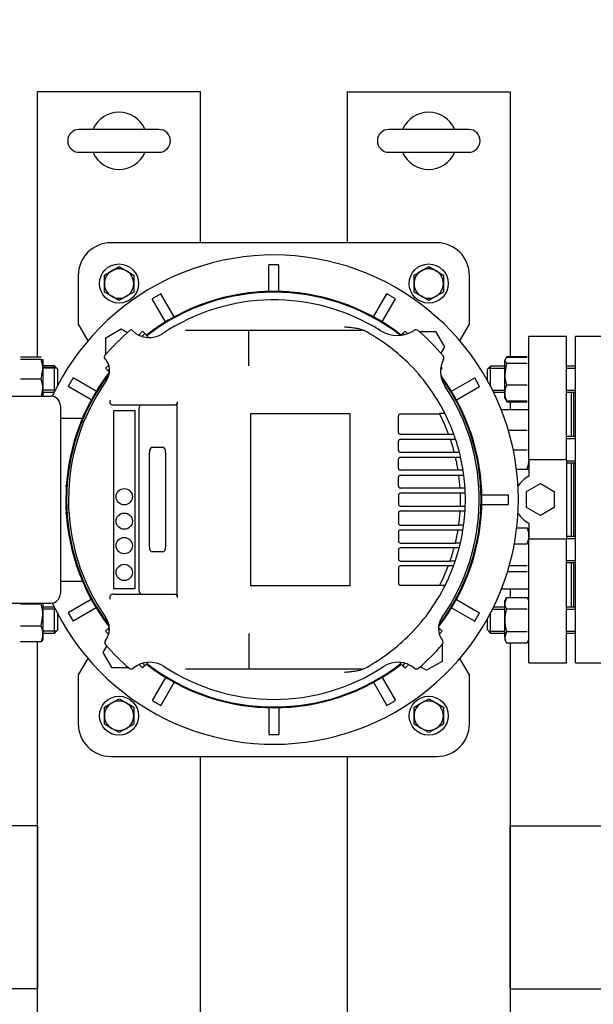
# Model space of a CAD drawing. Units: millimetres. Extents: x 200 to 8226, y 200 to 5740.
# Drawn here: x 1716 to 2068, y 4278 to 4882 of the extents above; entities that cross this region are included whole.
import ezdxf

# ---------------------------------------------------------------- set-up
doc = ezdxf.new("R2010")
doc.units = ezdxf.units.MM
for name, color, linetype in [('11021_-_BS_4848_', 7, 'Continuous'), ('11023_-_BS_4848_', 7, 'Continuous'), ('62022.1_DN80_PLA', 7, 'Continuous'), ('BRACKET-VM-15-H7', 7, 'Continuous'), ('Default', 7, 'Continuous'), ('HV4.055_4.075_4.', 7, 'Continuous'), ('M12_PLAIN_WASHER', 7, 'Continuous'), ('M12_X_70_LG_HEX_', 7, 'Continuous'), ('M16-LIFTING-EYE', 7, 'Continuous'), ('M16_FULL_HEX_NUT', 7, 'Continuous'), ('M16_X_130_LG_HEX', 7, 'Continuous'), ('M16_X_80_LG_HEX_', 7, 'Continuous'), ('PLM132SB5', 7, 'Continuous'), ('SV4602', 7, 'Continuous')]:
    doc.layers.add(name, color=color, linetype=linetype)
doc.styles.add('SEACAD_seiso_ttf', font='AGENCYR.TTF')
doc.dimstyles.new('ISO', dxfattribs={"dimtxt": 70, "dimasz": 70, "dimexe": 35, "dimexo": 0, "dimgap": 35, "dimtad": 1, "dimtxsty": 'SEACAD_seiso_ttf', "dimblk1": '_SE_FILLED', "dimblk2": '_SE_FILLED', "dimsah": 1, "dimcen": 35, "dimadec": 0, "dimazin": 0, "dimtfac": 1, "dimtmove": 0, "dimatfit": 3, "dimfxl": 1, "dimtolj": 1, "dimarcsym": 0})

# ---------------------------------------------------------------- blocks, each defined once
blk = doc.blocks.new('SE1')
at = {"layer": '11021_-_BS_4848_', "color": 7, "linetype": 'Continuous'}
for p, q in [((1726.53, 4387.22), (1209.16, 4387.22)), ((1726.53, 4387.22), (1726.53, 4377.22)), ((2016.53, 4387.22), (2484.53, 4387.22)), ((2016.53, 4377.22), (2016.53, 4387.22)), ((1726.53, 4377.22), (1726.53, 4297.22)), ((2016.53, 4297.22), (2016.53, 4377.22)), ((1726.53, 4297.22), (1726.53, 4287.22)), ((2016.53, 4287.22), (2016.53, 4297.22)), ((1726.53, 4287.22), (1207.03, 4287.22)), ((2016.53, 4287.22), (2484.53, 4287.22))]:
    blk.add_line(p, q, dxfattribs=at)
at = {"layer": '11023_-_BS_4848_', "color": 7, "linetype": 'Continuous'}
for p, q in [((1736.53, 4837.22), (1726.53, 4837.22)), ((1726.53, 4674.52), (1726.53, 4837.22)), ((1816.53, 4837.22), (1736.53, 4837.22)), ((1826.53, 4837.22), (1816.53, 4837.22)), ((1826.53, 4744.72), (1826.53, 4837.22)), ((1916.53, 4837.22), (1916.53, 4744.72)), ((1916.53, 4837.22), (1926.53, 4837.22)), ((1926.53, 4837.22), (2006.53, 4837.22)), ((2006.53, 4837.22), (2016.53, 4837.22)), ((2016.53, 4837.22), (2016.53, 4674.99)), ((2016.53, 4647.28), (2016.53, 4642.22)), ((2016.53, 4532.22), (2016.53, 4527.17)), ((1726.53, 4174.52), (1726.53, 4499.93)), ((2016.53, 4499.46), (2016.53, 4174.52)), ((1826.53, 4244.72), (1826.53, 4429.72)), ((1916.53, 4429.72), (1916.53, 4244.72))]:
    blk.add_line(p, q, dxfattribs=at)
at = {"layer": '62022.1_DN80_PLA', "color": 7, "linetype": 'Continuous'}
for p, q in [((2056.53, 4487.22), (2056.53, 4687.22)), ((2079.54, 4687.22), (2056.53, 4687.22)), ((2055.53, 4625.84), (2055.53, 4653.13)), ((2055.53, 4564.61), (2055.53, 4609.84)), ((2055.53, 4521.31), (2055.53, 4548.61)), ((2056.53, 4487.22), (2079.54, 4487.22))]:
    blk.add_line(p, q, dxfattribs=at)
at = {"layer": 'BRACKET-VM-15-H7', "color": 7, "linetype": 'Continuous'}
for p, q in [((1790.92, 4690.46), (1788.6, 4688.14)), ((1792.34, 4689.05), (1790.59, 4687.3)), ((1792.34, 4689.05), (1790.92, 4690.46)), ((1794.46, 4686.92), (1792.34, 4689.05)), ((1794.46, 4686.92), (1794.11, 4686.58)), ((1949.83, 4688.15), (1950.73, 4689.05)), ((1950.73, 4689.05), (1952.14, 4690.46)), ((1951.36, 4688.42), (1950.73, 4689.05)), ((1953.56, 4689.04), (1952.14, 4690.46)), ((1770.24, 4669.77), (1768.3, 4667.83)), ((1769.71, 4666.42), (1768.3, 4667.83)), ((1770.7, 4667.41), (1769.71, 4666.42)), ((1973.86, 4666.92), (1974.77, 4667.83)), ((1974.77, 4667.83), (1974.05, 4668.55)), ((1770.7, 4665.43), (1769.71, 4666.42)), ((1769.71, 4508.03), (1768.3, 4506.61)), ((1768.3, 4506.61), (1770.12, 4504.79)), ((1770.56, 4508.88), (1769.71, 4508.03)), ((1769.71, 4508.03), (1770.55, 4507.18)), ((1972.5, 4508.89), (1973.36, 4508.03)), ((1972.5, 4507.17), (1973.36, 4508.03)), ((1972.94, 4504.78), (1974.77, 4506.61)), ((1973.36, 4508.03), (1974.77, 4506.61)), ((1788.84, 4486.07), (1790.92, 4483.99)), ((1790.9, 4486.84), (1792.34, 4485.4)), ((1794.39, 4487.45), (1792.34, 4485.4)), ((1948.65, 4487.48), (1950.73, 4485.4)), ((1950.73, 4485.4), (1952.18, 4486.86)), ((1952.14, 4483.99), (1954.25, 4486.09)), ((1792.34, 4485.4), (1790.92, 4483.99)), ((1950.73, 4485.4), (1952.14, 4483.99))]:
    blk.add_line(p, q, dxfattribs=at)
at = {"layer": 'HV4.055_4.075_4.', "color": 7, "linetype": 'Continuous'}
for p, q in [((1817.38, 4691.22), (1856.21, 4691.22)), ((1856.21, 4691.22), (1924.73, 4691.22)), ((1924.73, 4691.22), (1925.47, 4691.22)), ((1784.7, 4691.03), (1784.91, 4690.82)), ((1856.12, 4680.92), (1856.12, 4690.44)), ((1856.12, 4690.44), (1856.12, 4690.44)), ((1856.12, 4675.19), (1856.12, 4680.92)), ((1856.12, 4669.29), (1856.12, 4675.19)), ((1810.87, 4645.22), (1772.86, 4645.22)), ((1788.87, 4531.22), (1788.87, 4643.22)), ((1812.23, 4647.26), (1812.23, 4646.01)), ((1812.23, 4528.43), (1812.23, 4646.01)), ((1773.28, 4532.57), (1773.28, 4641.88)), ((1773.28, 4641.88), (1786.16, 4641.88)), ((1786.16, 4641.88), (1786.16, 4532.57)), ((1918.33, 4639.82), (1857.24, 4639.82)), ((1857.24, 4639.82), (1857.24, 4534.62)), ((1918.33, 4534.62), (1918.33, 4639.82)), ((1947.98, 4628.47), (1947.98, 4638.48)), ((1949.23, 4639.73), (1973.28, 4639.73)), ((1973.07, 4640.14), (1976.44, 4640.14)), ((1978.82, 4627.22), (1949.23, 4627.22)), ((1981.59, 4627.22), (1978.82, 4627.22)), ((1796.82, 4619.32), (1803.47, 4619.32)), ((1947.98, 4617.47), (1947.98, 4622.97)), ((1949.23, 4624.22), (1979.89, 4624.22)), ((1979.89, 4624.22), (1983.06, 4624.22)), ((1795.15, 4558.12), (1795.15, 4616.32)), ((1795.2, 4558.12), (1795.2, 4616.32)), ((1805.13, 4616.32), (1805.13, 4558.12)), ((1982.3, 4616.22), (1949.23, 4616.22)), ((1949.23, 4613.22), (1983.04, 4613.22)), ((1985.4, 4616.22), (1982.3, 4616.22)), ((1983.04, 4613.22), (1986.12, 4613.22)), ((1947.98, 4606.47), (1947.98, 4611.97)), ((1947.98, 4595.47), (1947.98, 4600.97)), ((1984.61, 4605.22), (1949.23, 4605.22)), ((1949.23, 4602.22), (1985.05, 4602.22)), ((1987.65, 4605.22), (1984.61, 4605.22)), ((1985.05, 4602.22), (1988.07, 4602.22)), ((1947.98, 4589.97), (1947.98, 4584.47)), ((1985.82, 4594.22), (1949.23, 4594.22)), ((1985.96, 4591.22), (1949.23, 4591.22)), ((1988.82, 4594.22), (1985.82, 4594.22)), ((1988.96, 4591.22), (1985.96, 4591.22)), ((1949.23, 4583.22), (1985.96, 4583.22)), ((1985.96, 4583.22), (1988.96, 4583.22)), ((1947.98, 4578.97), (1947.98, 4572.81)), ((1985.82, 4580.22), (1949.23, 4580.22)), ((1985.82, 4580.25), (1988.83, 4580.25)), ((1949.23, 4571.56), (1984.96, 4571.56)), ((1987.97, 4571.47), (1984.94, 4571.47)), ((1947.98, 4567.31), (1947.98, 4561.81)), ((1984.5, 4568.56), (1949.23, 4568.56)), ((1987.54, 4568.56), (1984.5, 4568.56)), ((1949.23, 4560.56), (1982.88, 4560.56)), ((1985.94, 4560.45), (1982.86, 4560.45)), ((1803.47, 4555.12), (1796.82, 4555.12)), ((1947.98, 4556.31), (1947.98, 4550.81)), ((1982.12, 4557.56), (1949.23, 4557.56)), ((1985.23, 4557.56), (1982.12, 4557.56)), ((1949.23, 4549.56), (1979.66, 4549.56)), ((1978.57, 4546.56), (1949.23, 4546.56)), ((1981.34, 4546.56), (1978.57, 4546.56)), ((1982.83, 4549.55), (1979.66, 4549.55)), ((1947.98, 4545.31), (1947.98, 4535.96)), ((1857.24, 4534.62), (1918.33, 4534.62)), ((1949.23, 4534.71), (1973.28, 4534.71)), ((1976.59, 4534.59), (1973.22, 4534.59)), ((1772.86, 4529.22), (1810.87, 4529.22)), ((1786.16, 4532.57), (1773.28, 4532.57)), ((1812.23, 4528.43), (1812.23, 4527.19)), ((1856.12, 4505.16), (1856.12, 4499.25)), ((1856.21, 4483.22), (1817.38, 4483.22)), ((1924.73, 4483.22), (1856.21, 4483.22)), ((1925.47, 4483.22), (1924.73, 4483.22))]:
    blk.add_line(p, q, dxfattribs=at)
for centre in [(1779.72, 4589.01), (1779.72, 4574.01), (1779.72, 4559.01), (1779.72, 4542.57)]:
    blk.add_circle(centre, 5, dxfattribs=at)
for centre, radius, start, end in [((1871.53, 4587.22), 122.5, 57.88599, 123.80757), ((1783.99, 4690.32), 1, 45, 130.33493), ((1925.47, 4688.22), 3, 61.89625, 90), ((1958.72, 4689.31), 2, 49.50155, 122.23457), ((1871.53, 4587.22), 136.25, 130.33493, 139.66692), ((1795.24, 4701.15), 14.61, 225, 303.80757), ((1871.53, 4587.22), 117.5, 45.78474, 61.89625), ((1947.14, 4707.68), 19.72, 237.88599, 302.23457), ((1871.53, 4587.22), 136.25, 40.35606, 49.50155), ((1768.43, 4674.76), 1, 139.66692, 223.46158), ((1759.66, 4666.45), 11.08, 324.69422, 43.46158), ((1990.01, 4665.84), 16.19, 152.78678, 213.56611), ((1973.84, 4674.15), 2, 332.78678, 40.35606), ((1871.53, 4587.22), 117.5, 26.76549, 45.78474), ((1871.53, 4587.22), 126, 144.69422, 215.12197), ((1871.53, 4587.22), 126, 324.86253, 33.56611), ((1772.86, 4647.22), 2, 148.71083, 270.08557), ((1949.23, 4638.48), 1.25, 90, 180), ((1871.53, 4587.22), 114.5, 27.29744, 27.52523), ((1871.53, 4587.22), 114.5, 20.52688, 27.29744), ((1871.53, 4587.22), 117.5, 19.98012, 26.76549), ((1949.23, 4628.47), 1.25, 180, 270), ((1871.53, 4587.22), 117.1, 19.97402, 20.05164), ((1871.53, 4587.22), 117.5, 18.35439, 19.98012), ((1949.23, 4622.97), 1.25, 90, 180), ((1871.53, 4587.22), 114.5, 14.6714, 18.85317), ((1871.53, 4587.22), 117.5, 14.28874, 18.35439), ((1949.23, 4617.47), 1.25, 180, 270), ((1949.23, 4611.97), 1.25, 90, 180), ((1871.53, 4587.22), 114.5, 9.04472, 13.12488), ((1871.53, 4587.22), 117.5, 12.78402, 14.28874), ((1871.53, 4587.22), 117.5, 8.81192, 12.78402), ((1949.23, 4606.47), 1.25, 180, 270), ((1949.23, 4600.97), 1.25, 90, 180), ((1871.53, 4587.22), 114.5, 3.50498, 7.52763), ((1871.53, 4587.22), 117.5, 7.33437, 8.81192), ((1871.53, 4587.22), 117.5, 3.41373, 7.33437), ((1949.23, 4595.47), 1.25, 180, 270), ((1949.23, 4589.97), 1.25, 90, 180), ((1871.53, 4587.22), 114.5, 3.50328, 3.50498), ((1871.53, 4587.22), 114.5, 357.99799, 2.00201), ((1871.53, 4587.22), 117.5, 1.95087, 3.41373), ((1871.53, 4587.22), 117.5, 358.04913, 1.95087), ((1949.23, 4584.47), 1.25, 180, 270), ((1871.53, 4587.22), 117.5, 356.59978, 358.04913), ((1949.23, 4578.97), 1.25, 90, 180), ((1871.53, 4587.22), 114.5, 352.13568, 356.49502), ((1871.53, 4587.22), 114.5, 356.49502, 356.51058), ((1871.53, 4587.22), 117.5, 352.29456, 356.59978), ((1949.23, 4572.81), 1.25, 180, 270), ((1871.53, 4587.22), 114.5, 352.0914, 352.13568), ((1871.53, 4587.22), 117.5, 350.85891, 352.29456), ((1949.23, 4567.31), 1.25, 90, 180), ((1871.53, 4587.22), 114.5, 346.53227, 350.61727), ((1871.53, 4587.22), 117.5, 346.82926, 350.85891), ((1949.23, 4561.81), 1.25, 180, 270), ((1871.53, 4587.22), 114.5, 346.47771, 346.53227), ((1871.53, 4587.22), 117.5, 345.3755, 346.82926), ((1949.23, 4556.31), 1.25, 90, 180), ((1871.53, 4587.22), 114.5, 340.79388, 344.98342), ((1871.53, 4587.22), 117.5, 341.2998, 345.3755), ((1949.23, 4550.81), 1.25, 180, 270), ((1949.23, 4545.31), 1.25, 90, 180), ((1871.53, 4587.22), 114.5, 332.70256, 339.11676), ((1871.53, 4587.22), 117.5, 333.3883, 339.67386), ((1871.53, 4587.22), 114.5, 340.79089, 340.79388), ((1871.53, 4587.22), 117.1, 339.601, 339.67846), ((1871.53, 4587.22), 117.5, 339.67386, 341.2998), ((1949.23, 4535.96), 1.25, 180, 270), ((1871.53, 4587.22), 117.5, 314.21526, 333.3883), ((1871.53, 4587.22), 114.5, 332.63366, 332.70256), ((1772.86, 4527.22), 2, 89.91446, 211.28915), ((1758.98, 4508.05), 11.61, 322.16686, 35.12197), ((1984.03, 4508.05), 11.56, 144.86253, 217.96949), ((1769.73, 4499.71), 2, 142.16686, 220.6827), ((1871.53, 4587.22), 136.25, 220.6827, 229.31199), ((12647.05, 4491.98), 10790.93, 179.961371, 180.042317), ((1871.53, 4587.22), 117.5, 298.10375, 314.21526), ((1871.53, 4587.22), 136.25, 310.69105, 319.31544), ((1973.34, 4499.71), 2, 319.31544, 37.96949), ((1795.43, 4471.4), 16.09, 56.69285, 129.15869), ((1947.65, 4471.52), 15.99, 50.63021, 123.33808), ((1784.01, 4485.42), 2, 229.31199, 309.15869), ((1871.53, 4587.22), 122.5, 236.69285, 303.33808), ((1925.47, 4486.22), 3, 270, 298.10375), ((1959.06, 4485.43), 2, 230.63021, 310.69105)]:
    blk.add_arc(centre, radius, start, end, dxfattribs=at)
for centre, major_axis, ratio, start_param, end_param in [((1790.21, 4643.22), (0, 2), 0.667438, 0, 1.570796), ((1796.82, 4616.32), (0, -3), 0.555144, 3.141593, 4.712389), ((1796.86, 4616.32), (0, 3), 0.555144, 0, 1.570796), ((1803.47, 4616.32), (0, 3), 0.555144, 4.712389, 6.283185), ((1796.82, 4558.12), (0, -3), 0.555144, 4.712389, 6.283185), ((1796.86, 4558.12), (0, 3), 0.555144, 1.570796, 3.141593), ((1803.47, 4558.12), (0, 3), 0.555144, 3.141593, 4.712389), ((1790.21, 4531.22), (0, 2), 0.667438, 1.570796, 3.141593)]:
    blk.add_ellipse(centre, major_axis=major_axis, ratio=ratio, start_param=start_param, end_param=end_param, dxfattribs=at)
for points, knots in [([(1856.12, 4690.44), (1856.13, 4690.56), (1856.13, 4690.67), (1856.14, 4690.87), (1856.15, 4690.95), (1856.17, 4691.08), (1856.18, 4691.14), (1856.19, 4691.21), (1856.2, 4691.22), (1856.21, 4691.22)], [0, 0, 0, 0, 0.25, 0.25, 0.5, 0.5, 0.75, 0.75, 1, 1, 1, 1]), ([(1914.83, 4693.22), (1915.3, 4693.18), (1915.78, 4693.14), (1916.73, 4693.05), (1917.2, 4693), (1918.63, 4692.85), (1919.58, 4692.75), (1921.47, 4692.5), (1922.42, 4692.36), (1923.82, 4692.07), (1924.29, 4691.96), (1925.2, 4691.69), (1925.65, 4691.52), (1926.07, 4691.3)], [0, 0, 0, 0, 0.125, 0.125, 0.25, 0.25, 0.5, 0.5, 0.75, 0.75, 0.875, 0.875, 1, 1, 1, 1]), ([(1926.07, 4691.3), (1926.31, 4691.18), (1926.51, 4691.07), (1926.73, 4690.95), (1926.78, 4690.92), (1926.86, 4690.88), (1926.88, 4690.87), (1926.88, 4690.87)], [0, 0, 0, 0, 0.5, 0.5, 0.75, 0.75, 1, 1, 1, 1]), ([(1812.23, 4647.26), (1812.23, 4647.11), (1812.22, 4646.96), (1812.18, 4646.68), (1812.15, 4646.54), (1812.07, 4646.28), (1812.02, 4646.16), (1811.91, 4645.94), (1811.85, 4645.84), (1811.72, 4645.66), (1811.65, 4645.58), (1811.51, 4645.45), (1811.43, 4645.4), (1811.19, 4645.27), (1811.03, 4645.22), (1810.87, 4645.22)], [0, 0, 0, 0, 0.125, 0.125, 0.25, 0.25, 0.375, 0.375, 0.5, 0.5, 0.625, 0.625, 0.75, 0.75, 1, 1, 1, 1]), ([(1810.87, 4529.22), (1811.03, 4529.22), (1811.19, 4529.18), (1811.43, 4529.05), (1811.5, 4529), (1811.65, 4528.86), (1811.72, 4528.79), (1811.85, 4528.61), (1811.91, 4528.51), (1812.02, 4528.29), (1812.07, 4528.17), (1812.15, 4527.91), (1812.18, 4527.77), (1812.22, 4527.48), (1812.23, 4527.33), (1812.23, 4527.19)], [0, 0, 0, 0, 0.25, 0.25, 0.375, 0.375, 0.5, 0.5, 0.625, 0.625, 0.75, 0.75, 0.875, 0.875, 1, 1, 1, 1]), ([(1856.12, 4484.01), (1856.13, 4483.89), (1856.13, 4483.77), (1856.14, 4483.58), (1856.15, 4483.5), (1856.18, 4483.29), (1856.19, 4483.22), (1856.21, 4483.22)], [0, 0, 0, 0, 0.25, 0.25, 0.5, 0.5, 1, 1, 1, 1]), ([(1926.07, 4483.15), (1925.64, 4482.92), (1925.2, 4482.76), (1924.29, 4482.48), (1923.82, 4482.37), (1922.89, 4482.18), (1922.42, 4482.1), (1921.47, 4481.95), (1921, 4481.88), (1919.58, 4481.7), (1918.63, 4481.59), (1917.2, 4481.45), (1916.73, 4481.4), (1915.78, 4481.31), (1915.3, 4481.27), (1914.83, 4481.22)], [0, 0, 0, 0, 0.125, 0.125, 0.25, 0.25, 0.375, 0.375, 0.5, 0.5, 0.75, 0.75, 0.875, 0.875, 1, 1, 1, 1])]:
    blk.add_open_spline(points, degree=3, knots=knots, dxfattribs=at)
at = {"layer": 'M12_PLAIN_WASHER', "color": 7, "linetype": 'Continuous'}
for centre in [(1776.53, 4719.72), (1966.53, 4719.72), (1776.53, 4454.72), (1966.53, 4454.72)]:
    blk.add_circle(centre, 12, dxfattribs=at)
at = {"layer": 'M12_X_70_LG_HEX_', "color": 7, "linetype": 'Continuous'}
for p, q in [((1767.53, 4724.92), (1772.03, 4727.52)), ((1772.03, 4727.52), (1776.53, 4730.11)), ((1776.53, 4730.11), (1781.03, 4727.52)), ((1781.03, 4727.52), (1785.53, 4724.92)), ((1957.53, 4724.92), (1962.03, 4727.52)), ((1962.03, 4727.52), (1966.53, 4730.11)), ((1966.53, 4730.11), (1971.03, 4727.52)), ((1971.03, 4727.52), (1975.53, 4724.92)), ((1767.53, 4719.72), (1767.53, 4724.92)), ((1785.53, 4724.92), (1785.53, 4719.72)), ((1957.53, 4719.72), (1957.53, 4724.92)), ((1975.53, 4724.92), (1975.53, 4719.72)), ((1767.53, 4714.53), (1767.53, 4719.72)), ((1785.53, 4719.72), (1785.53, 4714.53)), ((1957.53, 4714.53), (1957.53, 4719.72)), ((1975.53, 4719.72), (1975.53, 4714.53)), ((1772.03, 4711.93), (1767.53, 4714.53)), ((1776.53, 4709.33), (1772.03, 4711.93)), ((1781.03, 4711.93), (1776.53, 4709.33)), ((1785.53, 4714.53), (1781.03, 4711.93)), ((1962.03, 4711.93), (1957.53, 4714.53)), ((1966.53, 4709.33), (1962.03, 4711.93)), ((1971.03, 4711.93), (1966.53, 4709.33)), ((1975.53, 4714.53), (1971.03, 4711.93)), ((1767.53, 4459.92), (1772.03, 4462.52)), ((1772.03, 4462.52), (1776.53, 4465.11)), ((1776.53, 4465.11), (1781.03, 4462.52)), ((1781.03, 4462.52), (1785.53, 4459.92)), ((1957.53, 4459.92), (1962.03, 4462.52)), ((1962.03, 4462.52), (1966.53, 4465.11)), ((1966.53, 4465.11), (1971.03, 4462.52)), ((1971.03, 4462.52), (1975.53, 4459.92)), ((1767.53, 4454.72), (1767.53, 4459.92)), ((1785.53, 4459.92), (1785.53, 4454.72)), ((1957.53, 4454.72), (1957.53, 4459.92)), ((1975.53, 4459.92), (1975.53, 4454.72)), ((1767.53, 4449.53), (1767.53, 4454.72)), ((1785.53, 4454.72), (1785.53, 4449.53)), ((1957.53, 4449.53), (1957.53, 4454.72)), ((1975.53, 4454.72), (1975.53, 4449.53)), ((1772.03, 4446.93), (1767.53, 4449.53)), ((1776.53, 4444.33), (1772.03, 4446.93)), ((1781.03, 4446.93), (1776.53, 4444.33)), ((1785.53, 4449.53), (1781.03, 4446.93)), ((1962.03, 4446.93), (1957.53, 4449.53)), ((1966.53, 4444.33), (1962.03, 4446.93)), ((1971.03, 4446.93), (1966.53, 4444.33)), ((1975.53, 4449.53), (1971.03, 4446.93))]:
    blk.add_line(p, q, dxfattribs=at)
for centre, start, end in [((1776.53, 4719.72), 120, 180), ((1776.53, 4719.72), 60, 120), ((1776.53, 4719.72), 0, 60), ((1966.53, 4719.72), 120, 180), ((1966.53, 4719.72), 60, 120), ((1966.53, 4719.72), 0, 60), ((1776.53, 4719.72), 180, 240), ((1776.53, 4719.72), 300, 0), ((1966.53, 4719.72), 180, 240), ((1966.53, 4719.72), 300, 0), ((1776.53, 4719.72), 240, 300), ((1966.53, 4719.72), 240, 300), ((1776.53, 4454.72), 120, 180), ((1776.53, 4454.72), 60, 120), ((1776.53, 4454.72), 0, 60), ((1966.53, 4454.72), 120, 180), ((1966.53, 4454.72), 60, 120), ((1966.53, 4454.72), 0, 60), ((1776.53, 4454.72), 180, 240), ((1776.53, 4454.72), 300, 0), ((1966.53, 4454.72), 180, 240), ((1966.53, 4454.72), 300, 0), ((1776.53, 4454.72), 240, 300), ((1966.53, 4454.72), 240, 300)]:
    blk.add_arc(centre, 9, start, end, dxfattribs=at)
at = {"layer": 'M16-LIFTING-EYE', "color": 7, "linetype": 'Continuous'}
for p, q in [((1801.03, 4814.22), (1752.03, 4814.22)), ((1991.03, 4814.22), (1942.03, 4814.22)), ((1752.03, 4800.22), (1801.03, 4800.22)), ((1942.03, 4800.22), (1991.03, 4800.22))]:
    blk.add_line(p, q, dxfattribs=at)
for centre, radius, start, end in [((1776.53, 4807.22), 17.5, 24.77187, 155.22813), ((1966.53, 4807.22), 17.5, 24.77187, 155.22813), ((1752.03, 4807.22), 7, 90, 270), ((1801.03, 4807.22), 7, 270, 90), ((1942.03, 4807.22), 7, 90, 270), ((1991.03, 4807.22), 7, 270, 90), ((1776.53, 4807.22), 17.5, 204.77187, 335.22813), ((1966.53, 4807.22), 17.5, 204.77187, 335.22813)]:
    blk.add_arc(centre, radius, start, end, dxfattribs=at)
at = {"layer": 'M16_FULL_HEX_NUT', "color": 7, "linetype": 'Continuous'}
for p, q in [((1728.76, 4674.52), (1716.1, 4674.52)), ((1728.76, 4673.13), (1716.1, 4673.13)), ((1728.76, 4673.13), (1729.83, 4673.13)), ((1729.83, 4673.13), (1729.83, 4667.13)), ((2014.3, 4674.52), (2013.23, 4672.72)), ((2014.3, 4674.99), (2026.96, 4674.99)), ((2014.3, 4674.52), (2026.96, 4674.52)), ((1728.76, 4661.13), (1729.83, 4667.13)), ((1729.83, 4667.13), (1729.83, 4655.13)), ((2013.23, 4664.24), (2013.23, 4672.72)), ((2014.3, 4670.93), (2013.23, 4664.24)), ((2014.3, 4670.93), (2026.96, 4670.93)), ((1728.76, 4661.13), (1716.1, 4661.13)), ((2013.23, 4652.65), (2013.23, 4664.24)), ((1729.04, 4650.72), (1729.83, 4655.13)), ((1729.83, 4655.13), (1729.83, 4650.72)), ((2014.3, 4657.55), (2026.96, 4657.55)), ((2013.23, 4649.13), (2013.23, 4652.65)), ((2014.3, 4647.75), (2013.23, 4649.54)), ((2014.3, 4647.75), (2026.96, 4647.75)), ((2014.3, 4647.28), (2026.96, 4647.28)), ((2015.35, 4629.84), (2026.96, 4629.84)), ((2018.38, 4617.84), (2026.96, 4617.84)), ((2020.37, 4605.84), (2026.96, 4605.84)), ((2026.96, 4605.84), (2028.03, 4605.84)), ((2020.54, 4569.99), (2026.96, 4569.99)), ((2019.08, 4560.19), (2026.96, 4560.19)), ((2015.99, 4546.81), (2026.96, 4546.81)), ((2014.93, 4543.22), (2026.96, 4543.22)), ((1728.76, 4523.11), (1716.1, 4523.11)), ((1729.83, 4523.72), (1729.83, 4516.42)), ((2014.3, 4527.17), (2013.23, 4523.7)), ((2014.3, 4527.17), (2013.23, 4525.31)), ((2013.23, 4523.7), (2013.23, 4525.31)), ((2013.23, 4513.31), (2013.23, 4523.7)), ((2014.3, 4527.17), (2026.96, 4527.17)), ((2028.03, 4525.31), (2026.96, 4527.17)), ((1728.76, 4509.73), (1729.83, 4516.42)), ((1729.83, 4516.42), (1729.83, 4504.83)), ((2014.3, 4520.24), (2026.96, 4520.24)), ((2013.23, 4502.92), (2013.23, 4513.31)), ((1728.76, 4509.73), (1716.1, 4509.73)), ((1729.83, 4504.83), (1729.83, 4501.31)), ((2014.3, 4506.38), (2013.23, 4502.92)), ((2014.3, 4506.38), (2026.96, 4506.38)), ((1728.76, 4499.93), (1716.1, 4499.93)), ((2013.23, 4502.92), (2013.23, 4501.31)), ((2013.23, 4501.31), (2014.3, 4499.46)), ((2014.3, 4499.46), (2026.96, 4499.46)), ((2026.96, 4499.46), (2028.03, 4501.31))]:
    blk.add_line(p, q, dxfattribs=at)
for centre, radius, start, end in [((1711.32, 4666.92), 18.51, 0.65275, 19.60341), ((1711.32, 4654.92), 18.51, 0.65275, 19.60341), ((2036.04, 4664.46), 22.81, 180.55522, 197.64297), ((2026.08, 4652.4), 12.85, 156.40543, 178.91316), ((2025.88, 4652.85), 12.65, 180.90355, 203.77786), ((2009.52, 4612.05), 18.51, 340.39659, 359.34725), ((2015.39, 4564.89), 12.65, 0.90355, 23.77786), ((2015.19, 4565.34), 12.85, 336.40543, 358.91316), ((1707.02, 4516.2), 22.81, 0.55522, 17.64297), ((2020, 4523.9), 6.77, 181.66424, 212.72001), ((1716.99, 4504.58), 12.85, 1.08684, 23.59457), ((1717.19, 4505.03), 12.65, 336.22214, 359.09645), ((2020, 4503.12), 6.77, 181.66424, 212.72001)]:
    blk.add_arc(centre, radius, start, end, dxfattribs=at)
for points, knots in [([(2013.23, 4672.72), (2013.23, 4672.57), (2013.26, 4672.42), (2013.36, 4672.12), (2013.43, 4671.97), (2013.71, 4671.52), (2013.98, 4671.22), (2014.3, 4670.93)], [0, 0, 0, 0, 0.25, 0.25, 0.5, 0.5, 1, 1, 1, 1]), ([(2028.03, 4568.2), (2028.03, 4568.35), (2028.01, 4568.5), (2027.91, 4568.81), (2027.84, 4568.96), (2027.56, 4569.4), (2027.29, 4569.7), (2026.96, 4569.99)], [0, 0, 0, 0, 0.25, 0.25, 0.5, 0.5, 1, 1, 1, 1]), ([(2014.3, 4520.24), (2013.98, 4519.12), (2013.71, 4517.99), (2013.43, 4516.25), (2013.36, 4515.66), (2013.26, 4514.49), (2013.23, 4513.9), (2013.23, 4513.31)], [0, 0, 0, 0, 0.5, 0.5, 0.75, 0.75, 1, 1, 1, 1]), ([(2013.23, 4513.31), (2013.23, 4512.14), (2013.33, 4510.98), (2013.71, 4508.66), (2013.98, 4507.51), (2014.3, 4506.38)], [0, 0, 0, 0, 0.5, 0.5, 1, 1, 1, 1]), ([(1729.83, 4501.72), (1729.83, 4501.57), (1729.81, 4501.42), (1729.71, 4501.11), (1729.64, 4500.96), (1729.36, 4500.52), (1729.09, 4500.22), (1728.76, 4499.93)], [0, 0, 0, 0, 0.25, 0.25, 0.5, 0.5, 1, 1, 1, 1])]:
    blk.add_open_spline(points, degree=3, knots=knots, dxfattribs=at)
at = {"layer": 'M16_X_130_LG_HEX', "color": 7, "linetype": 'Continuous'}
for p, q in [((1737.03, 4669.22), (1729.83, 4669.22)), ((1737.03, 4669.13), (1729.83, 4669.13)), ((1738.26, 4667.99), (1729.83, 4667.99)), ((1738.26, 4667.91), (1729.83, 4667.91)), ((1737.03, 4669.13), (1737.03, 4669.22)), ((1739.03, 4667.22), (1737.03, 4669.22)), ((1737.03, 4653.62), (1737.03, 4669.13)), ((1739.03, 4667.13), (1737.03, 4669.13)), ((1739.03, 4667.13), (1739.03, 4667.22)), ((1739.03, 4657.53), (1739.03, 4667.13)), ((1736.79, 4654.36), (1729.83, 4654.36)), ((1729.83, 4653.13), (1736.79, 4653.13)), ((1736.79, 4521.31), (1729.83, 4521.31)), ((1736.79, 4520.09), (1729.83, 4520.09)), ((1737.03, 4505.31), (1737.03, 4520.82)), ((1739.03, 4507.31), (1739.03, 4516.92)), ((1738.26, 4506.54), (1729.83, 4506.54)), ((1729.83, 4505.31), (1737.03, 4505.31)), ((1737.03, 4505.31), (1739.03, 4507.31))]:
    blk.add_line(p, q, dxfattribs=at)
at = {"layer": 'M16_X_80_LG_HEX_', "color": 7, "linetype": 'Continuous'}
for p, q in [((2004.54, 4669.13), (2002.54, 4667.13)), ((2002.54, 4660.29), (2002.54, 4667.13)), ((2003.31, 4667.91), (2013.23, 4667.91)), ((2004.54, 4656.58), (2004.54, 4669.13)), ((2013.23, 4669.13), (2004.54, 4669.13)), ((2056.53, 4669.13), (2051.03, 4669.13)), ((2051.03, 4667.91), (2056.53, 4667.91)), ((2006.28, 4654.36), (2013.23, 4654.36)), ((2006.28, 4653.13), (2013.23, 4653.13)), ((2051.03, 4654.36), (2056.53, 4654.36)), ((2051.03, 4653.13), (2056.53, 4653.13)), ((2056.53, 4625.84), (2051.03, 4625.84)), ((2051.03, 4624.61), (2056.53, 4624.61)), ((2051.03, 4611.06), (2056.53, 4611.06)), ((2051.03, 4609.84), (2056.53, 4609.84)), ((2056.53, 4564.61), (2051.03, 4564.61)), ((2051.03, 4563.38), (2056.53, 4563.38)), ((2051.03, 4549.83), (2056.53, 4549.83)), ((2051.03, 4548.61), (2056.53, 4548.61)), ((2004.54, 4505.31), (2004.54, 4517.87)), ((2013.23, 4521.31), (2006.28, 4521.31)), ((2006.28, 4520.09), (2013.23, 4520.09)), ((2056.53, 4521.31), (2051.03, 4521.31)), ((2051.03, 4520.09), (2056.53, 4520.09)), ((2002.54, 4507.31), (2002.54, 4514.16)), ((2002.54, 4507.31), (2004.54, 4505.31)), ((2003.31, 4506.54), (2013.23, 4506.54)), ((2004.54, 4505.31), (2013.23, 4505.31)), ((2051.03, 4506.54), (2056.53, 4506.54)), ((2051.03, 4505.31), (2056.53, 4505.31))]:
    blk.add_line(p, q, dxfattribs=at)
at = {"layer": 'PLM132SB5', "color": 7, "linetype": 'Continuous'}
for p, q in [((1868.53, 4714.84), (1868.53, 4731.22)), ((1874.53, 4731.22), (1868.53, 4731.22)), ((1874.53, 4714.84), (1874.53, 4731.22)), ((1802.13, 4713.43), (1796.93, 4710.43)), ((1805.13, 4696.24), (1796.93, 4710.43)), ((1810.32, 4699.24), (1802.13, 4713.43)), ((1861.53, 4714.62), (1861.53, 4714.48)), ((1863.55, 4714.62), (1862.47, 4714.62)), ((1880.6, 4714.62), (1879.52, 4714.62)), ((1881.53, 4714.48), (1881.53, 4714.62)), ((1932.74, 4699.24), (1940.93, 4713.43)), ((1937.94, 4696.24), (1946.13, 4710.43)), ((1946.13, 4710.43), (1940.93, 4713.43)), ((1768.34, 4686.4), (1777.84, 4691.88)), ((1777.84, 4691.88), (1781.69, 4689.66)), ((1768.34, 4676.19), (1768.34, 4686.4)), ((1960.5, 4690.41), (1970.71, 4690.41)), ((1970.71, 4690.41), (1976.19, 4680.91)), ((1976.19, 4680.91), (1973.97, 4677.06)), ((1748.33, 4661.82), (1745.33, 4656.62)), ((1762.52, 4653.63), (1748.33, 4661.82)), ((1980.55, 4653.63), (1994.74, 4661.82)), ((1997.74, 4656.62), (1994.74, 4661.82)), ((1759.52, 4648.43), (1745.33, 4656.62)), ((1983.55, 4648.43), (1997.74, 4656.62)), ((1710.03, 4650.72), (1734.53, 4650.72)), ((1740.53, 4644.72), (1740.53, 4529.72)), ((1740.53, 4637.22), (1754.08, 4637.22)), ((1744.28, 4597.22), (1744.13, 4597.22)), ((1744.13, 4595.21), (1744.13, 4596.29)), ((1999.15, 4590.22), (2015.53, 4590.22)), ((2015.53, 4584.22), (2015.53, 4590.22)), ((1999.15, 4584.22), (2015.53, 4584.22)), ((1744.13, 4578.16), (1744.13, 4579.24)), ((1744.13, 4577.22), (1744.28, 4577.22)), ((1740.53, 4537.22), (1754.08, 4537.22)), ((1686.53, 4523.72), (1734.53, 4523.72)), ((1759.52, 4526.01), (1745.33, 4517.82)), ((1983.55, 4526.01), (1997.74, 4517.82)), ((1745.33, 4517.82), (1748.33, 4512.62)), ((1762.52, 4520.82), (1748.33, 4512.62)), ((1980.55, 4520.82), (1994.74, 4512.62)), ((1994.74, 4512.62), (1997.74, 4517.82)), ((1974.72, 4498.25), (1974.72, 4488.05)), ((1766.87, 4493.53), (1769.1, 4497.38)), ((1772.36, 4484.03), (1766.87, 4493.53)), ((1974.72, 4488.05), (1965.22, 4482.56)), ((1782.56, 4484.03), (1772.36, 4484.03)), ((1965.22, 4482.56), (1961.37, 4484.79)), ((1805.13, 4478.2), (1796.93, 4464.01)), ((1810.32, 4475.2), (1802.13, 4461.01)), ((1932.74, 4475.2), (1940.93, 4461.01)), ((1937.94, 4478.2), (1946.13, 4464.01)), ((1796.93, 4464.01), (1802.13, 4461.01)), ((1940.93, 4461.01), (1946.13, 4464.01)), ((1861.53, 4459.96), (1861.53, 4459.82)), ((1863.55, 4459.82), (1862.47, 4459.82)), ((1868.53, 4459.61), (1868.53, 4443.22)), ((1874.53, 4459.61), (1874.53, 4443.22)), ((1880.6, 4459.82), (1879.52, 4459.82)), ((1881.53, 4459.82), (1881.53, 4459.96)), ((1868.53, 4443.22), (1874.53, 4443.22))]:
    blk.add_line(p, q, dxfattribs=at)
for centre, radius, start, end in [((1871.53, 4587.22), 150, 0, 154.99456), ((1871.53, 4587.22), 127.65, 52.23338, 127.79945), ((1871.53, 4587.22), 127.15, 52.46531, 127.77099), ((1871.53, 4587.22), 127.65, 142.17391, 217.70083), ((1871.53, 4587.22), 127.15, 142.56053, 217.30396), ((1871.53, 4587.22), 127.65, 0, 36.59449), ((1871.53, 4587.22), 127.15, 0, 36.11975), ((1734.53, 4644.72), 6, 0, 90), ((1871.53, 4587.22), 150, 205.00544, 0), ((1871.53, 4587.22), 127.65, 322.28856, 0), ((1871.53, 4587.22), 127.15, 322.68457, 0), ((1734.53, 4529.72), 6, 270, 0), ((1871.53, 4587.22), 127.65, 232.20055, 307.79945), ((1871.53, 4587.22), 127.15, 232.22901, 307.77099)]:
    blk.add_arc(centre, radius, start, end, dxfattribs=at)
at = {"layer": 'SV4602', "color": 7, "linetype": 'Continuous'}
for p, q in [((1971.53, 4744.72), (1771.53, 4744.72)), ((1751.53, 4724.72), (1751.53, 4694.72)), ((1991.53, 4694.72), (1991.53, 4724.72)), ((1751.53, 4694.72), (1757.4, 4684.56)), ((1985.66, 4684.56), (1991.53, 4694.72)), ((2028.03, 4611.53), (2028.03, 4687.22)), ((2051.03, 4687.22), (2028.03, 4687.22)), ((2051.03, 4611.53), (2051.03, 4687.22)), ((2054.03, 4653.13), (2054.03, 4625.84)), ((2028.03, 4642.22), (2011.09, 4642.22)), ((2028.03, 4611.53), (2028.03, 4601.61)), ((2051.03, 4611.53), (2028.03, 4611.53)), ((2051.03, 4611.53), (2051.03, 4562.91)), ((2054.03, 4609.84), (2054.03, 4564.61)), ((2026.53, 4592.13), (2035.03, 4597.04)), ((2035.03, 4597.04), (2043.53, 4592.13)), ((2026.53, 4582.32), (2026.53, 4592.13)), ((2043.53, 4592.13), (2043.53, 4582.32)), ((2035.03, 4577.41), (2026.53, 4582.32)), ((2043.53, 4582.32), (2035.03, 4577.41)), ((2028.03, 4572.84), (2028.03, 4562.91)), ((2028.03, 4487.22), (2028.03, 4562.91)), ((2051.03, 4562.91), (2028.03, 4562.91)), ((2051.03, 4487.22), (2051.03, 4562.91)), ((2054.03, 4548.61), (2054.03, 4521.31)), ((2028.03, 4532.22), (2011.09, 4532.22)), ((1757.4, 4489.89), (1751.53, 4479.72)), ((1991.53, 4479.72), (1985.66, 4489.89)), ((2028.03, 4487.22), (2051.03, 4487.22)), ((1751.53, 4479.72), (1751.53, 4449.72)), ((1991.53, 4449.72), (1991.53, 4479.72)), ((1771.53, 4429.72), (1971.53, 4429.72))]:
    blk.add_line(p, q, dxfattribs=at)
for centre, radius, start, end in [((1771.53, 4724.72), 20, 90, 180), ((1971.53, 4724.72), 20, 0, 90), ((2035.03, 4587.22), 16, 115.94448, 149.07558), ((2035.03, 4587.22), 16, 210.92442, 244.05552), ((1771.53, 4449.72), 20, 180, 270), ((1971.53, 4449.72), 20, 270, 0)]:
    blk.add_arc(centre, radius, start, end, dxfattribs=at)
blk = doc.blocks.new('_SE_FILLED')
at = {"color": 0}
blk.add_line((0, 0), (-1, 0), dxfattribs=at)
blk.add_solid([(0, 0), (-1, -0.1665), (-1, 0.1665), (0, 0)], dxfattribs=at)
blk = doc.blocks.new('DMBLK5')
at = {"layer": 'Default', "color": 0, "linetype": 'Continuous', "lineweight": -2, "transparency": 16777216}
for p, q in [((991.6, 3416.94), (991.6, 5541.53)), ((2751.6, 3416.94), (2751.6, 5541.53)), ((2681.6, 5506.53), (1061.6, 5506.53))]:
    blk.add_line(p, q, dxfattribs=at)
at = {"layer": 'Defpoints', "color": 0, "linetype": 'Continuous', "transparency": 16777216}
for p in [(991.6, 5506.53), (991.6, 3416.94), (2751.6, 3416.94)]:
    blk.add_point(p, dxfattribs=at)
at = {"layer": 'Default', "color": 0, "linetype": 'Continuous', "lineweight": -2, "transparency": 16777216, "xscale": 70, "yscale": 70, "zscale": 70, "rotation": 180}
blk.add_blockref('_SE_FILLED', (991.6, 5506.53), dxfattribs=at)
at = {"layer": 'Default', "color": 0, "linetype": 'Continuous', "lineweight": -2, "transparency": 16777216, "xscale": 70, "yscale": 70, "zscale": 70}
blk.add_blockref('_SE_FILLED', (2751.6, 5506.53), dxfattribs=at)
at = {"layer": 'Default', "color": 0, "linetype": 'Continuous', "transparency": 16777216, "insert": (1871.6, 5576.53), "char_height": 70, "attachment_point": 5, "style": 'SEACAD_seiso_ttf'}
blk.add_mtext('\\A1;\\A1;1760', dxfattribs=at)

msp = doc.modelspace()

# ---------------------------------------------------------------- block references
at = {"layer": 'Default'}
msp.add_blockref('SE1', (0, 0), dxfattribs=at)

# ---------------------------------------------------------------- dimensions: what is measured, and where the dimension line sits
at = {"layer": 'Default', "color": 7, "linetype": 'Continuous'}
dim = msp.add_linear_dim(base=(991.6, 5506.534), p1=(2751.6, 3416.942), p2=(991.6, 3416.942), text='\\A1;<>', dimstyle='ISO', dxfattribs=at)
dim.commit()
dim.dimension.update_dxf_attribs({"geometry": 'DMBLK5', "text_midpoint": (1871.6, 5506.534), "dimtype": 160})

doc.saveas('drawing.dxf')
